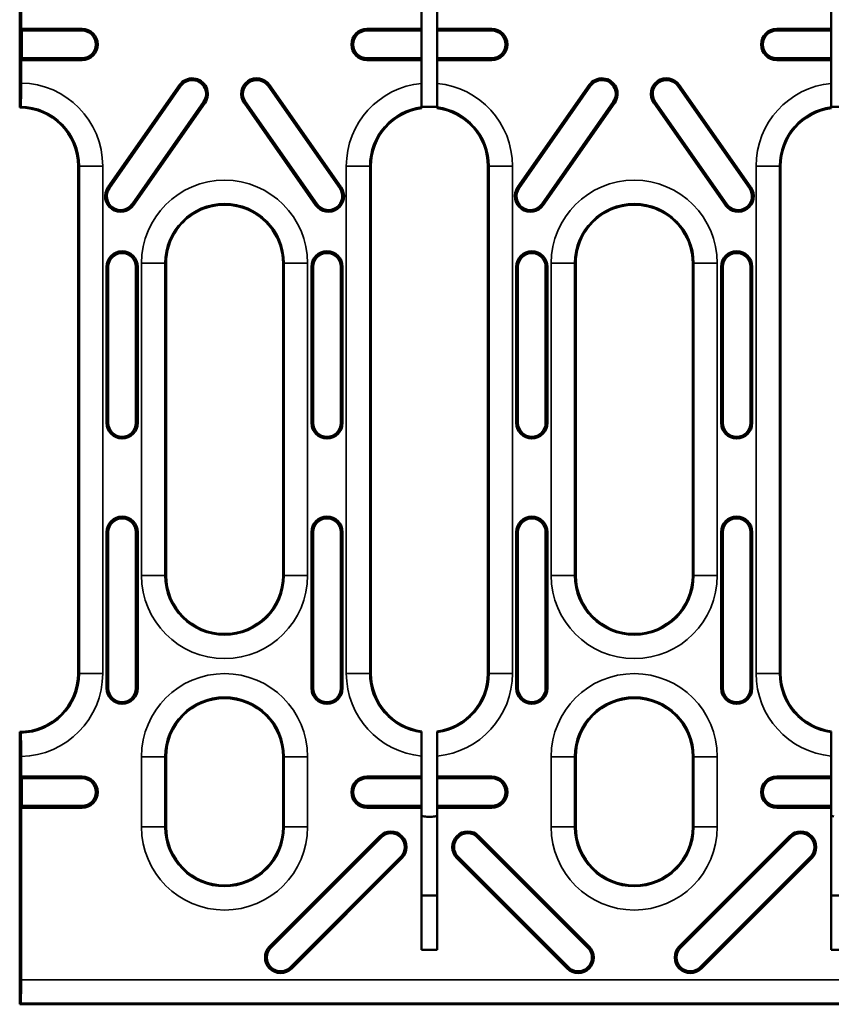
# Model space of a CAD drawing. Units: millimetres. Extents: x 0 to 21355, y 0 to 2970.
# Drawn here: x 2540 to 2592, y 677 to 740 of the extents above; entities that cross this region are included whole.
import ezdxf

# ---------------------------------------------------------------- set-up
doc = ezdxf.new("R2010")
doc.units = ezdxf.units.MM
doc.header["$LTSCALE"] = 5
doc.layers.add('Sichtbar (ISO)', color=7, linetype='Continuous', lineweight=50)
doc.layers.add('Sichtbar schmal (ISO)', color=7, linetype='Continuous', lineweight=35)

msp = doc.modelspace()

# ---------------------------------------------------------------- linework, layer by layer
at = {"layer": 'Sichtbar (ISO)'}
for p, q in [((2540.029, 734.475), (2540.029, 742.458)), ((2540.123, 740.939), (2540.123, 739.466)), ((2565.794, 739.466), (2565.794, 740.961)), ((2566.794, 740.961), (2566.794, 739.466)), ((2592.057, 739.466), (2592.057, 740.961)), ((2540.123, 739.466), (2544.029, 739.466)), ((2540.123, 739.466), (2540.158, 739.353)), ((2562.292, 739.466), (2565.794, 739.466)), ((2565.794, 739.353), (2565.794, 739.466)), ((2566.794, 739.466), (2566.794, 739.353)), ((2566.794, 739.466), (2570.292, 739.466)), ((2588.556, 739.466), (2592.057, 739.466)), ((2592.057, 739.353), (2592.057, 739.466)), ((2540.158, 739.353), (2544.029, 739.353)), ((2540.158, 739.353), (2540.158, 737.58)), ((2562.292, 739.353), (2565.794, 739.353)), ((2565.794, 737.58), (2565.794, 739.353)), ((2566.794, 739.353), (2566.794, 737.58)), ((2566.794, 739.353), (2570.292, 739.353)), ((2588.556, 739.353), (2592.057, 739.353)), ((2592.057, 737.58), (2592.057, 739.353)), ((2540.158, 737.58), (2540.123, 737.466)), ((2544.029, 737.58), (2540.158, 737.58)), ((2565.794, 737.58), (2562.292, 737.58)), ((2565.794, 737.466), (2565.794, 737.58)), ((2566.794, 737.58), (2566.794, 737.466)), ((2570.292, 737.58), (2566.794, 737.58)), ((2592.057, 737.58), (2588.556, 737.58)), ((2592.057, 737.466), (2592.057, 737.58)), ((2544.029, 737.466), (2540.123, 737.466)), ((2540.123, 737.466), (2540.123, 735.994)), ((2565.794, 737.466), (2562.292, 737.466)), ((2565.794, 735.972), (2565.794, 737.466)), ((2566.794, 737.466), (2566.794, 735.972)), ((2570.292, 737.466), (2566.794, 737.466)), ((2592.057, 737.466), (2588.556, 737.466)), ((2592.057, 735.972), (2592.057, 737.466)), ((2545.684, 729.316), (2550.273, 735.869)), ((2550.366, 735.804), (2545.777, 729.251)), ((2560.545, 729.251), (2555.956, 735.804)), ((2556.049, 735.869), (2560.638, 729.316)), ((2565.794, 734.463), (2565.794, 735.972)), ((2566.794, 735.972), (2566.794, 734.463)), ((2571.947, 729.316), (2576.536, 735.869)), ((2576.629, 735.804), (2572.04, 729.251)), ((2586.808, 729.251), (2582.219, 735.804)), ((2582.312, 735.869), (2586.901, 729.316)), ((2592.057, 734.463), (2592.057, 735.972)), ((2540.029, 734.475), (2540.029, 734.421)), ((2547.229, 728.234), (2551.818, 734.787)), ((2551.911, 734.722), (2547.322, 728.169)), ((2558.999, 728.169), (2554.411, 734.722)), ((2554.504, 734.787), (2559.093, 728.234)), ((2566.794, 734.475), (2565.794, 734.475)), ((2565.794, 734.388), (2565.794, 734.463)), ((2566.794, 734.463), (2566.794, 734.387)), ((2573.492, 728.234), (2578.081, 734.787)), ((2578.174, 734.722), (2573.585, 728.169)), ((2585.263, 728.169), (2580.674, 734.722)), ((2580.767, 734.787), (2585.356, 728.234)), ((2593.057, 734.475), (2592.057, 734.475)), ((2592.057, 734.388), (2592.057, 734.463)), ((2543.779, 729.151), (2543.779, 730.671)), ((2562.542, 730.671), (2562.542, 729.151)), ((2570.042, 729.151), (2570.042, 730.671)), ((2588.806, 730.671), (2588.806, 729.151)), ((2543.779, 729.151), (2543.779, 726.592)), ((2562.542, 726.576), (2562.542, 729.151)), ((2570.042, 729.151), (2570.042, 726.57)), ((2588.806, 726.555), (2588.806, 729.151)), ((2543.779, 698.171), (2543.779, 726.592)), ((2562.542, 726.576), (2562.542, 698.171)), ((2570.042, 698.171), (2570.042, 726.57)), ((2588.806, 726.555), (2588.806, 698.171)), ((2549.411, 724.443), (2549.411, 704.443)), ((2556.911, 704.443), (2556.911, 724.443)), ((2575.674, 724.443), (2575.674, 704.443)), ((2583.174, 704.443), (2583.174, 724.443)), ((2545.595, 714.216), (2545.595, 724.216)), ((2545.709, 724.216), (2545.709, 714.216)), ((2547.481, 714.216), (2547.481, 724.216)), ((2547.595, 724.216), (2547.595, 714.216)), ((2558.727, 714.216), (2558.727, 724.216)), ((2558.84, 724.216), (2558.84, 714.216)), ((2560.613, 714.216), (2560.613, 724.216)), ((2560.727, 724.216), (2560.727, 714.216)), ((2571.858, 714.216), (2571.858, 724.216)), ((2571.972, 724.216), (2571.972, 714.216)), ((2573.744, 714.216), (2573.744, 724.216)), ((2573.858, 724.216), (2573.858, 714.216)), ((2584.99, 714.216), (2584.99, 724.216)), ((2585.103, 724.216), (2585.103, 714.216)), ((2586.876, 714.216), (2586.876, 724.216)), ((2586.99, 724.216), (2586.99, 714.216)), ((2545.595, 697.216), (2545.595, 707.216)), ((2545.709, 707.216), (2545.709, 697.216)), ((2547.481, 697.216), (2547.481, 707.216)), ((2547.595, 707.216), (2547.595, 697.216)), ((2558.727, 697.216), (2558.727, 707.216)), ((2558.84, 707.216), (2558.84, 697.216)), ((2560.613, 697.216), (2560.613, 707.216)), ((2560.727, 707.216), (2560.727, 697.216)), ((2571.858, 697.216), (2571.858, 707.216)), ((2571.972, 707.216), (2571.972, 697.216)), ((2573.744, 697.216), (2573.744, 707.216)), ((2573.858, 707.216), (2573.858, 697.216)), ((2584.99, 697.216), (2584.99, 707.216)), ((2585.103, 707.216), (2585.103, 697.216)), ((2586.876, 697.216), (2586.876, 707.216)), ((2586.99, 707.216), (2586.99, 697.216)), ((2540.029, 688.974), (2540.029, 694.421)), ((2540.029, 686.599), (2540.029, 694.421)), ((2565.794, 694.379), (2565.794, 694.454)), ((2565.794, 692.87), (2565.794, 694.379)), ((2566.794, 694.455), (2566.794, 694.379)), ((2566.794, 694.379), (2566.794, 692.87)), ((2592.057, 694.379), (2592.057, 694.454)), ((2592.057, 692.87), (2592.057, 694.379)), ((2540.123, 692.848), (2540.123, 691.563)), ((2549.411, 692.831), (2549.411, 688.331)), ((2556.911, 688.331), (2556.911, 692.831)), ((2565.794, 691.563), (2565.794, 692.87)), ((2566.794, 692.87), (2566.794, 691.563)), ((2575.674, 692.831), (2575.674, 688.331)), ((2583.174, 688.331), (2583.174, 692.831)), ((2592.057, 691.563), (2592.057, 692.87)), ((2540.123, 691.563), (2544.029, 691.563)), ((2540.123, 691.563), (2540.158, 691.449)), ((2544.029, 691.449), (2540.158, 691.449)), ((2540.158, 691.449), (2540.158, 689.676)), ((2562.292, 691.563), (2565.794, 691.563)), ((2565.794, 691.449), (2562.292, 691.449)), ((2565.794, 691.449), (2565.794, 691.563)), ((2565.794, 689.676), (2565.794, 691.449)), ((2566.794, 691.563), (2566.794, 691.449)), ((2566.794, 691.563), (2570.292, 691.563)), ((2566.794, 691.449), (2566.794, 689.676)), ((2570.292, 691.449), (2566.794, 691.449)), ((2588.556, 691.563), (2592.057, 691.563)), ((2592.057, 691.449), (2588.556, 691.449)), ((2592.057, 691.449), (2592.057, 691.563)), ((2592.057, 689.676), (2592.057, 691.449)), ((2540.158, 689.676), (2540.123, 689.563)), ((2544.029, 689.563), (2540.123, 689.563)), ((2540.123, 689.563), (2540.123, 678.541)), ((2540.158, 689.676), (2544.029, 689.676)), ((2562.292, 689.676), (2565.794, 689.676)), ((2565.794, 689.563), (2562.292, 689.563)), ((2565.794, 689.563), (2565.794, 689.676)), ((2565.794, 680.466), (2565.794, 689.563)), ((2566.794, 689.676), (2566.794, 689.563)), ((2566.794, 689.676), (2570.292, 689.676)), ((2566.794, 689.563), (2566.794, 680.466)), ((2570.292, 689.563), (2566.794, 689.563)), ((2588.556, 689.676), (2592.057, 689.676)), ((2592.057, 689.563), (2588.556, 689.563)), ((2592.057, 689.563), (2592.057, 689.676)), ((2592.057, 680.466), (2592.057, 689.563)), ((2540.029, 686.599), (2540.029, 688.974)), ((2556.05, 680.674), (2563.121, 687.745)), ((2563.201, 687.664), (2556.13, 680.593)), ((2576.455, 680.593), (2569.384, 687.664)), ((2569.464, 687.745), (2576.535, 680.674)), ((2582.313, 680.674), (2589.384, 687.745)), ((2589.464, 687.664), (2582.393, 680.593)), ((2540.029, 683.932), (2540.029, 686.599)), ((2557.384, 679.34), (2564.455, 686.411)), ((2568.13, 686.411), (2575.201, 679.34)), ((2583.647, 679.34), (2590.718, 686.411)), ((2564.535, 686.33), (2557.464, 679.259)), ((2575.121, 679.259), (2568.05, 686.33)), ((2590.798, 686.33), (2583.727, 679.259)), ((2540.029, 683.932), (2540.029, 679.94)), ((2566.794, 680.466), (2565.794, 680.466)), ((2593.057, 680.466), (2592.057, 680.466)), ((2540.029, 676.966), (2540.029, 679.94)), ((2540.086, 677.042), (2540.029, 676.966)), ((2540.029, 676.966), (3039.029, 676.966))]:
    msp.add_line(p, q, dxfattribs=at)
for centre, radius, start, end in [((2544.029, 738.466), 1, 270, 90), ((2562.292, 738.466), 1, 90, 270), ((2570.292, 738.466), 1, 270, 90), ((2588.556, 738.466), 1, 90, 270), ((2544.029, 738.466), 0.886, 270, 90), ((2562.292, 738.466), 0.886, 90, 270), ((2570.292, 738.466), 0.886, 270, 90), ((2588.556, 738.466), 0.886, 90, 270), ((2551.092, 735.296), 1, 325, 145), ((2555.23, 735.296), 1, 35, 215), ((2577.355, 735.296), 1, 325, 145), ((2581.493, 735.296), 1, 35, 215), ((2551.092, 735.296), 0.886, 325, 145), ((2555.23, 735.296), 0.886, 35, 215), ((2577.355, 735.296), 0.886, 325, 145), ((2581.493, 735.296), 0.886, 35, 215), ((2540.029, 730.671), 3.75, 0, 90), ((2566.292, 730.671), 3.75, 97.64278, 180), ((2566.292, 730.671), 3.75, 0, 82.31827), ((2592.556, 730.671), 3.75, 97.64522, 180), ((2546.503, 728.742), 1, 145, 325), ((2559.819, 728.742), 1, 215, 35), ((2572.766, 728.742), 1, 145, 325), ((2586.082, 728.742), 1, 215, 35), ((2546.503, 728.742), 0.886, 145, 325), ((2559.819, 728.742), 0.886, 215, 35), ((2572.766, 728.742), 0.886, 145, 325), ((2586.082, 728.742), 0.886, 215, 35), ((2553.161, 724.443), 3.75, 34.7685, 145.13752), ((2579.424, 724.443), 3.75, 34.36861, 145.53741), ((2553.161, 724.443), 3.75, 145.13752, 180), ((2553.161, 724.443), 3.75, 0, 34.7685), ((2579.424, 724.443), 3.75, 145.53741, 180), ((2579.424, 724.443), 3.75, 0, 34.36861), ((2546.595, 724.216), 1, 0, 180), ((2546.595, 724.216), 0.886, 0, 180), ((2559.727, 724.216), 1, 0, 180), ((2559.727, 724.216), 0.886, 0, 180), ((2572.858, 724.216), 1, 0, 180), ((2572.858, 724.216), 0.886, 0, 180), ((2585.99, 724.216), 1, 0, 180), ((2585.99, 724.216), 0.886, 0, 180), ((2546.595, 714.216), 1, 180, 0), ((2546.595, 714.216), 0.886, 180, 0), ((2559.727, 714.216), 1, 180, 0), ((2559.727, 714.216), 0.886, 180, 0), ((2572.858, 714.216), 1, 180, 0), ((2572.858, 714.216), 0.886, 180, 0), ((2585.99, 714.216), 1, 180, 0), ((2585.99, 714.216), 0.886, 180, 0), ((2546.595, 707.216), 1, 0, 180), ((2546.595, 707.216), 0.886, 0, 180), ((2559.727, 707.216), 1, 0, 180), ((2559.727, 707.216), 0.886, 0, 180), ((2572.858, 707.216), 1, 0, 180), ((2572.858, 707.216), 0.886, 0, 180), ((2585.99, 707.216), 1, 0, 180), ((2585.99, 707.216), 0.886, 0, 180), ((2553.161, 704.443), 3.75, 180, 0), ((2579.424, 704.443), 3.75, 180, 0), ((2540.029, 698.171), 3.75, 270, 0), ((2566.292, 698.171), 3.75, 180, 262.35722), ((2566.292, 698.171), 3.75, 277.68173, 0), ((2592.556, 698.171), 3.75, 180, 262.35478), ((2546.595, 697.216), 1, 180, 0), ((2546.595, 697.216), 0.886, 180, 0), ((2559.727, 697.216), 1, 180, 0), ((2559.727, 697.216), 0.886, 180, 0), ((2572.858, 697.216), 1, 180, 0), ((2572.858, 697.216), 0.886, 180, 0), ((2585.99, 697.216), 1, 180, 0), ((2585.99, 697.216), 0.886, 180, 0), ((2553.161, 692.831), 3.75, 0, 180), ((2579.424, 692.831), 3.75, 0, 180), ((2544.029, 690.563), 1, 270, 90), ((2544.029, 690.563), 0.886, 270, 90), ((2562.292, 690.563), 1, 90, 270), ((2562.292, 690.563), 0.886, 90, 270), ((2570.292, 690.563), 1, 270, 90), ((2570.292, 690.563), 0.886, 270, 90), ((2588.556, 690.563), 1, 90, 270), ((2588.556, 690.563), 0.886, 90, 270), ((2553.161, 688.331), 3.75, 180, 0), ((2579.424, 688.331), 3.75, 180, 0), ((2563.828, 687.038), 1, 315, 135), ((2563.828, 687.038), 0.886, 315, 135), ((2568.757, 687.038), 1, 45, 225), ((2568.757, 687.038), 0.886, 45, 225), ((2590.091, 687.038), 1, 315, 135), ((2590.091, 687.038), 0.886, 315, 135), ((2566.292, 692.741), 8.809, 266.75436, 273.2621), ((2592.556, 692.741), 8.809, 266.75333, 273.26107), ((2556.757, 679.966), 1, 135, 315), ((2556.757, 679.966), 0.886, 135, 315), ((2575.828, 679.966), 1, 225, 45), ((2575.828, 679.966), 0.886, 225, 45), ((2583.02, 679.966), 1, 135, 315), ((2583.02, 679.966), 0.886, 135, 315)]:
    msp.add_arc(centre, radius, start, end, dxfattribs=at)
msp.add_ellipse((2540.084, 678.541), major_axis=(0, -1.5), ratio=0.026186, start_param=0.034907, end_param=1.570796, dxfattribs=at)
for points, knots in [([(2540.123, 735.994), (2540.123, 735.809), (2540.122, 735.591), (2540.119, 735.249), (2540.115, 735.065), (2540.109, 734.803), (2540.104, 734.68), (2540.095, 734.545), (2540.09, 734.502), (2540.086, 734.496)], [0.2222187, 0.2222187, 0.2222187, 0.2222187, 0.2777586, 0.2777586, 0.3332895, 0.3332895, 0.3888269, 0.3888269, 0.4392294, 0.4392294, 0.4392294, 0.4392294]), ([(2540.086, 694.346), (2540.09, 694.34), (2540.095, 694.297), (2540.104, 694.162), (2540.109, 694.039), (2540.115, 693.777), (2540.119, 693.593), (2540.122, 693.251), (2540.123, 693.033), (2540.123, 692.848)], [0.4495288, 0.4495288, 0.4495288, 0.4495288, 0.4999313, 0.4999313, 0.5554687, 0.5554687, 0.6109996, 0.6109996, 0.6665395, 0.6665395, 0.6665395, 0.6665395]), ([(2565.95, 689.008), (2566.063, 688.985), (2566.177, 688.974), (2566.408, 688.974), (2566.522, 688.985), (2566.635, 689.008)], [-0.06913621, -0.06913621, -0.06913621, -0.06913621, -0.03457762, -0.03457762, -0.00001904, -0.00001904, -0.00001904, -0.00001904])]:
    msp.add_open_spline(points, degree=3, knots=knots, dxfattribs=at)
for points, weights in [([(2540.086, 734.496), (2540.057, 734.458), (2540.029, 734.421)], [1, 1.00002152413, 1]), ([(2540.029, 694.421), (2540.057, 694.384), (2540.086, 694.346)], [1, 1.00002152378, 1])]:
    msp.add_rational_spline(points, weights, degree=2, dxfattribs=at)
for points in [[(2565.794, 689.057), (2565.845, 689.038), (2565.897, 689.022), (2565.95, 689.008)], [(2566.635, 689.008), (2566.689, 689.022), (2566.742, 689.038), (2566.794, 689.058)], [(2592.057, 689.057), (2592.108, 689.038), (2592.16, 689.022), (2592.213, 689.008)]]:
    msp.add_open_spline(points, degree=3, dxfattribs=at)
at = {"layer": 'Sichtbar schmal (ISO)'}
for p, q in [((2544.029, 739.466), (2544.029, 739.353)), ((2562.292, 739.466), (2562.292, 739.353)), ((2570.292, 739.466), (2570.292, 739.353)), ((2588.556, 739.466), (2588.556, 739.353)), ((2544.029, 737.466), (2544.029, 737.58)), ((2562.292, 737.466), (2562.292, 737.58)), ((2570.292, 737.466), (2570.292, 737.58)), ((2588.556, 737.466), (2588.556, 737.58)), ((2550.273, 735.869), (2550.366, 735.804)), ((2556.049, 735.869), (2555.956, 735.804)), ((2576.536, 735.869), (2576.629, 735.804)), ((2582.312, 735.869), (2582.219, 735.804)), ((2551.911, 734.722), (2551.818, 734.787)), ((2554.411, 734.722), (2554.504, 734.787)), ((2578.174, 734.722), (2578.081, 734.787)), ((2580.674, 734.722), (2580.767, 734.787)), ((2543.779, 730.671), (2543.854, 730.671)), ((2545.353, 730.671), (2543.854, 730.671)), ((2543.854, 730.671), (2543.854, 698.171)), ((2545.353, 698.171), (2545.353, 730.671)), ((2560.968, 730.671), (2560.968, 698.171)), ((2562.467, 730.671), (2560.968, 730.671)), ((2562.467, 698.171), (2562.467, 730.671)), ((2562.542, 730.671), (2562.467, 730.671)), ((2570.042, 730.671), (2570.118, 730.671)), ((2571.617, 730.671), (2570.118, 730.671)), ((2570.118, 730.671), (2570.118, 698.171)), ((2571.617, 698.171), (2571.617, 730.671)), ((2587.231, 730.671), (2587.231, 698.171)), ((2588.73, 730.671), (2587.231, 730.671)), ((2588.73, 698.171), (2588.73, 730.671)), ((2588.806, 730.671), (2588.73, 730.671)), ((2545.684, 729.316), (2545.777, 729.251)), ((2560.638, 729.316), (2560.545, 729.251)), ((2571.947, 729.316), (2572.04, 729.251)), ((2586.901, 729.316), (2586.808, 729.251)), ((2547.322, 728.169), (2547.229, 728.234)), ((2558.999, 728.169), (2559.093, 728.234)), ((2573.585, 728.169), (2573.492, 728.234)), ((2585.263, 728.169), (2585.356, 728.234)), ((2547.837, 724.443), (2547.837, 704.443)), ((2547.837, 724.443), (2549.336, 724.443)), ((2549.336, 704.443), (2549.336, 724.443)), ((2549.411, 724.443), (2549.336, 724.443)), ((2556.911, 724.443), (2556.986, 724.443)), ((2558.485, 724.443), (2556.986, 724.443)), ((2556.986, 724.443), (2556.986, 704.443)), ((2558.485, 704.443), (2558.485, 724.443)), ((2574.1, 724.443), (2574.1, 704.443)), ((2574.1, 724.443), (2575.599, 724.443)), ((2575.599, 704.443), (2575.599, 724.443)), ((2575.674, 724.443), (2575.599, 724.443)), ((2583.174, 724.443), (2583.249, 724.443)), ((2584.748, 724.443), (2583.249, 724.443)), ((2583.249, 724.443), (2583.249, 704.443)), ((2584.748, 704.443), (2584.748, 724.443)), ((2545.595, 724.216), (2545.709, 724.216)), ((2547.595, 724.216), (2547.481, 724.216)), ((2558.727, 724.216), (2558.84, 724.216)), ((2560.727, 724.216), (2560.613, 724.216)), ((2571.858, 724.216), (2571.972, 724.216)), ((2573.858, 724.216), (2573.744, 724.216)), ((2584.99, 724.216), (2585.103, 724.216)), ((2586.99, 724.216), (2586.876, 724.216)), ((2545.595, 714.216), (2545.709, 714.216)), ((2547.595, 714.216), (2547.481, 714.216)), ((2558.727, 714.216), (2558.84, 714.216)), ((2560.727, 714.216), (2560.613, 714.216)), ((2571.858, 714.216), (2571.972, 714.216)), ((2573.858, 714.216), (2573.744, 714.216)), ((2584.99, 714.216), (2585.103, 714.216)), ((2586.99, 714.216), (2586.876, 714.216)), ((2545.595, 707.216), (2545.709, 707.216)), ((2547.595, 707.216), (2547.481, 707.216)), ((2558.727, 707.216), (2558.84, 707.216)), ((2560.727, 707.216), (2560.613, 707.216)), ((2571.858, 707.216), (2571.972, 707.216)), ((2573.858, 707.216), (2573.744, 707.216)), ((2584.99, 707.216), (2585.103, 707.216)), ((2586.99, 707.216), (2586.876, 707.216)), ((2547.837, 704.443), (2549.336, 704.443)), ((2549.411, 704.443), (2549.336, 704.443)), ((2556.911, 704.443), (2556.986, 704.443)), ((2556.986, 704.443), (2558.485, 704.443)), ((2574.1, 704.443), (2575.599, 704.443)), ((2575.674, 704.443), (2575.599, 704.443)), ((2583.174, 704.443), (2583.249, 704.443)), ((2583.249, 704.443), (2584.748, 704.443)), ((2543.779, 698.171), (2543.854, 698.171)), ((2545.353, 698.171), (2543.854, 698.171)), ((2560.968, 698.171), (2562.467, 698.171)), ((2562.542, 698.171), (2562.467, 698.171)), ((2570.042, 698.171), (2570.118, 698.171)), ((2571.617, 698.171), (2570.118, 698.171)), ((2587.231, 698.171), (2588.73, 698.171)), ((2588.806, 698.171), (2588.73, 698.171)), ((2545.595, 697.216), (2545.709, 697.216)), ((2547.595, 697.216), (2547.481, 697.216)), ((2558.727, 697.216), (2558.84, 697.216)), ((2560.727, 697.216), (2560.613, 697.216)), ((2571.858, 697.216), (2571.972, 697.216)), ((2573.858, 697.216), (2573.744, 697.216)), ((2584.99, 697.216), (2585.103, 697.216)), ((2586.99, 697.216), (2586.876, 697.216)), ((2547.837, 692.831), (2547.837, 688.331)), ((2549.336, 692.831), (2547.837, 692.831)), ((2549.336, 688.331), (2549.336, 692.831)), ((2549.411, 692.831), (2549.336, 692.831)), ((2556.911, 692.831), (2556.986, 692.831)), ((2558.485, 692.831), (2556.986, 692.831)), ((2556.986, 692.831), (2556.986, 688.331)), ((2558.485, 688.331), (2558.485, 692.831)), ((2574.1, 692.831), (2574.1, 688.331)), ((2575.599, 692.831), (2574.1, 692.831)), ((2575.599, 688.331), (2575.599, 692.831)), ((2575.674, 692.831), (2575.599, 692.831)), ((2583.174, 692.831), (2583.249, 692.831)), ((2584.748, 692.831), (2583.249, 692.831)), ((2583.249, 692.831), (2583.249, 688.331)), ((2584.748, 688.331), (2584.748, 692.831)), ((2544.029, 691.563), (2544.029, 691.449)), ((2562.292, 691.563), (2562.292, 691.449)), ((2570.292, 691.563), (2570.292, 691.449)), ((2588.556, 691.563), (2588.556, 691.449)), ((2544.029, 689.563), (2544.029, 689.676)), ((2562.292, 689.563), (2562.292, 689.676)), ((2570.292, 689.563), (2570.292, 689.676)), ((2588.556, 689.563), (2588.556, 689.676)), ((2547.837, 688.331), (2549.336, 688.331)), ((2549.411, 688.331), (2549.336, 688.331)), ((2556.911, 688.331), (2556.986, 688.331)), ((2558.485, 688.331), (2556.986, 688.331)), ((2574.1, 688.331), (2575.599, 688.331)), ((2575.674, 688.331), (2575.599, 688.331)), ((2583.174, 688.331), (2583.249, 688.331)), ((2584.748, 688.331), (2583.249, 688.331)), ((2563.121, 687.745), (2563.201, 687.664)), ((2569.464, 687.745), (2569.384, 687.664)), ((2589.384, 687.745), (2589.464, 687.664)), ((2564.535, 686.33), (2564.455, 686.411)), ((2568.05, 686.33), (2568.13, 686.411)), ((2590.798, 686.33), (2590.718, 686.411)), ((2556.05, 680.674), (2556.13, 680.593)), ((2576.535, 680.674), (2576.455, 680.593)), ((2582.313, 680.674), (2582.393, 680.593)), ((2557.464, 679.259), (2557.384, 679.34)), ((2575.121, 679.259), (2575.201, 679.34)), ((2583.727, 679.259), (2583.647, 679.34)), ((3038.935, 678.541), (2540.123, 678.541)), ((2540.086, 677.042), (3038.973, 677.042))]:
    msp.add_line(p, q, dxfattribs=at)
for centre, radius, start, end in [((2540.029, 730.671), 5.324, 0, 88.98583), ((2566.292, 730.671), 5.324, 95.37498, 180), ((2566.292, 730.671), 5.324, 0, 84.59772), ((2592.556, 730.671), 5.324, 95.37668, 180), ((2540.029, 730.671), 3.825, 0, 89.15623), ((2566.292, 730.671), 3.825, 97.49182, 180), ((2566.292, 730.671), 3.825, 0, 82.47001), ((2592.556, 730.671), 3.825, 97.49421, 180), ((2553.161, 724.443), 5.324, 0, 180), ((2579.424, 724.443), 5.324, 0, 180), ((2553.161, 724.443), 3.825, 0, 180), ((2579.424, 724.443), 3.825, 0, 180), ((2553.161, 704.443), 5.324, 180, 0), ((2553.161, 704.443), 3.825, 180, 0), ((2579.424, 704.443), 5.324, 180, 0), ((2579.424, 704.443), 3.825, 180, 0), ((2540.029, 698.171), 3.825, 270.84377, 0), ((2540.029, 698.171), 5.324, 271.01417, 0), ((2553.161, 692.831), 5.324, 0, 180), ((2566.292, 698.171), 5.324, 180, 264.62502), ((2566.292, 698.171), 3.825, 180, 262.50818), ((2566.292, 698.171), 5.324, 275.40228, 0), ((2566.292, 698.171), 3.825, 277.52999, 0), ((2579.424, 692.831), 5.324, 0, 180), ((2592.556, 698.171), 5.324, 180, 264.62332), ((2592.556, 698.171), 3.825, 180, 262.50579), ((2553.161, 692.831), 3.825, 0, 180), ((2579.424, 692.831), 3.825, 0, 180), ((2553.161, 688.331), 5.324, 180, 0), ((2553.161, 688.331), 3.825, 180, 0), ((2579.424, 688.331), 5.324, 180, 0), ((2579.424, 688.331), 3.825, 180, 0)]:
    msp.add_arc(centre, radius, start, end, dxfattribs=at)

doc.saveas('drawing.dxf')
